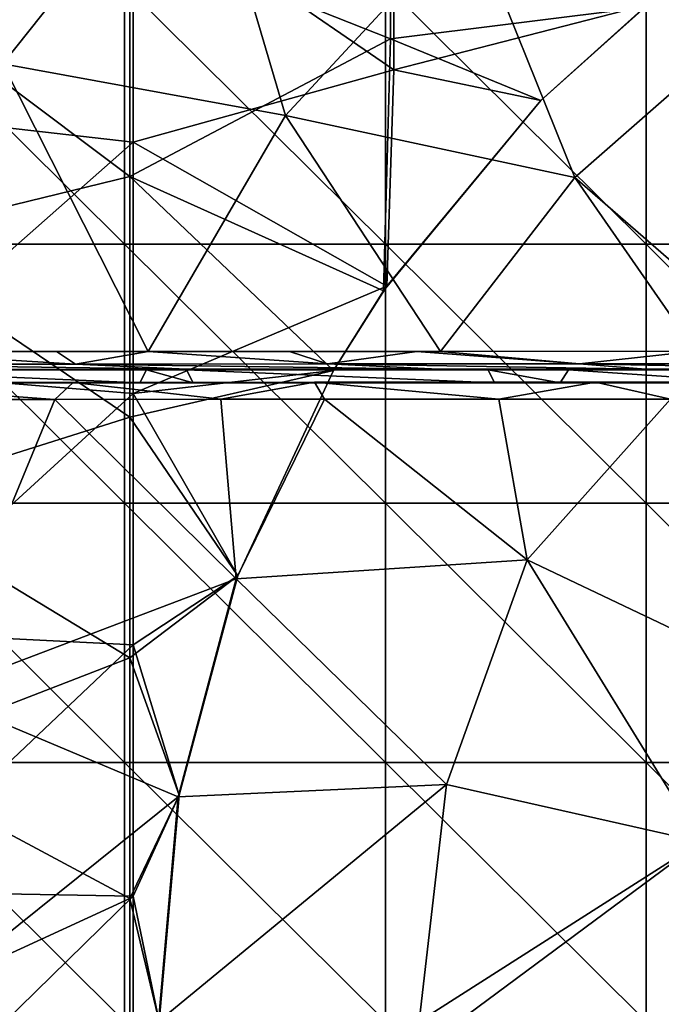
# Model space of a CAD drawing. Units: millimetres. Extents: x -92 to 92, y -92 to 92.
# Drawn here: x 11 to 19, y 0 to 12 of the extents above; entities that cross this region are included whole.
import ezdxf

# ---------------------------------------------------------------- set-up
doc = ezdxf.new("R2010")
doc.units = ezdxf.units.MM
doc.header["$LTSCALE"] = 33.366463
for name, color, linetype in [('1', 7, 'CONTINUOUS'), ('250', 7, 'CONTINUOUS'), ('256', 7, 'CONTINUOUS'), ('258', 7, 'CONTINUOUS'), ('269', 7, 'CONTINUOUS'), ('290', 7, 'CONTINUOUS'), ('293', 7, 'CONTINUOUS'), ('295', 7, 'CONTINUOUS'), ('323', 7, 'CONTINUOUS'), ('333', 7, 'CONTINUOUS'), ('354', 7, 'CONTINUOUS')]:
    doc.layers.add(name, color=color, linetype=linetype)

msp = doc.modelspace()

# ---------------------------------------------------------------- linework, layer by layer
at = {"layer": '1', "linetype": 'Continuous'}
for points in [[(9.599, 8.952, 64), (9.599, 11.935, 64), (12.602, 8.952, 64), (9.599, 8.952, 64)], [(12.602, 8.952, 64), (9.599, 11.935, 64), (12.602, 11.935, 64), (12.602, 8.952, 64)], [(12.602, 8.952, 64), (12.602, 11.935, 64), (15.605, 8.952, 64), (12.602, 8.952, 64)], [(15.605, 8.952, 64), (12.602, 11.935, 64), (15.605, 11.935, 64), (15.605, 8.952, 64)], [(15.605, 8.952, 64), (15.605, 11.935, 64), (18.608, 8.952, 64), (15.605, 8.952, 64)], [(18.608, 8.952, 64), (15.605, 11.935, 64), (18.608, 11.935, 64), (18.608, 8.952, 64)], [(18.608, 8.952, 64), (18.608, 11.935, 64), (21.611, 8.952, 64), (18.608, 8.952, 64)], [(21.611, 8.952, 64), (18.608, 11.935, 64), (21.611, 11.935, 64), (21.611, 8.952, 64)], [(9.599, 5.968, 64), (9.599, 8.952, 64), (12.602, 5.968, 64), (9.599, 5.968, 64)], [(12.602, 5.968, 64), (9.599, 8.952, 64), (12.602, 8.952, 64), (12.602, 5.968, 64)], [(12.602, 5.968, 64), (12.602, 8.952, 64), (15.605, 5.968, 64), (12.602, 5.968, 64)], [(15.605, 5.968, 64), (12.602, 8.952, 64), (15.605, 8.952, 64), (15.605, 5.968, 64)], [(15.605, 5.968, 64), (15.605, 8.952, 64), (18.608, 5.968, 64), (15.605, 5.968, 64)], [(18.608, 5.968, 64), (15.605, 8.952, 64), (18.608, 8.952, 64), (18.608, 5.968, 64)], [(18.608, 5.968, 64), (18.608, 8.952, 64), (21.611, 5.968, 64), (18.608, 5.968, 64)], [(21.611, 5.968, 64), (18.608, 8.952, 64), (21.611, 8.952, 64), (21.611, 5.968, 64)], [(9.599, 2.984, 64), (9.599, 5.968, 64), (12.602, 2.984, 64), (9.599, 2.984, 64)], [(12.602, 2.984, 64), (9.599, 5.968, 64), (12.602, 5.968, 64), (12.602, 2.984, 64)], [(12.602, 2.984, 64), (12.602, 5.968, 64), (15.605, 2.984, 64), (12.602, 2.984, 64)], [(15.605, 2.984, 64), (12.602, 5.968, 64), (15.605, 5.968, 64), (15.605, 2.984, 64)], [(15.605, 2.984, 64), (15.605, 5.968, 64), (18.608, 2.984, 64), (15.605, 2.984, 64)], [(18.608, 2.984, 64), (15.605, 5.968, 64), (18.608, 5.968, 64), (18.608, 2.984, 64)], [(18.608, 2.984, 64), (18.608, 5.968, 64), (21.611, 2.984, 64), (18.608, 2.984, 64)], [(21.611, 2.984, 64), (18.608, 5.968, 64), (21.611, 5.968, 64), (21.611, 2.984, 64)], [(9.599, 0, 64), (9.599, 2.984, 64), (12.602, 0, 64), (9.599, 0, 64)], [(12.602, 0, 64), (9.599, 2.984, 64), (12.602, 2.984, 64), (12.602, 0, 64)], [(12.602, 0, 64), (12.602, 2.984, 64), (15.605, 0, 64), (12.602, 0, 64)], [(15.605, 0, 64), (12.602, 2.984, 64), (15.605, 2.984, 64), (15.605, 0, 64)], [(15.605, 0, 64), (15.605, 2.984, 64), (18.608, 0, 64), (15.605, 0, 64)], [(18.608, 0, 64), (15.605, 2.984, 64), (18.608, 2.984, 64), (18.608, 0, 64)], [(18.608, 0, 64), (18.608, 2.984, 64), (21.611, 0, 64), (18.608, 0, 64)], [(21.611, 0, 64), (18.608, 2.984, 64), (21.611, 2.984, 64), (21.611, 0, 64)]]:
    msp.add_3dface(points, dxfattribs=at)
at = {"layer": '250', "linetype": 'Continuous'}
for points in [[(15.704, 13.515, 72.6), (12.701, 13.021, 72.6), (15.704, 10.96, 72.6), (15.704, 13.515, 72.6)], [(15.704, 13.515, 72.6), (15.704, 10.96, 72.6), (18.629, 11.713, 72.6), (15.704, 13.515, 72.6)], [(9.698, 10.469, 72.6), (12.701, 13.021, 72.6), (9.698, 13.46, 72.6), (9.698, 10.469, 72.6)], [(12.701, 10.127, 72.6), (12.701, 13.021, 72.6), (9.698, 10.469, 72.6), (12.701, 10.127, 72.6)], [(12.701, 13.021, 72.6), (12.701, 10.127, 72.6), (15.704, 10.96, 72.6), (12.701, 13.021, 72.6)], [(18.629, 11.713, 72.6), (15.704, 10.96, 72.6), (17.394, 10.606, 72.6), (18.629, 11.713, 72.6)], [(15.704, 10.96, 72.6), (12.701, 10.127, 72.6), (15.621, 8.47, 72.6), (15.704, 10.96, 72.6)], [(15.704, 10.96, 72.6), (15.621, 8.47, 72.6), (17.394, 10.606, 72.6), (15.704, 10.96, 72.6)], [(9.698, 7.479, 72.6), (12.701, 10.127, 72.6), (9.698, 10.469, 72.6), (9.698, 7.479, 72.6)], [(12.701, 7.233, 72.6), (12.701, 10.127, 72.6), (9.698, 7.479, 72.6), (12.701, 7.233, 72.6)], [(12.701, 10.127, 72.6), (12.701, 7.233, 72.6), (15.621, 8.47, 72.6), (12.701, 10.127, 72.6)], [(15.621, 8.47, 72.6), (12.701, 7.233, 72.6), (15.009, 7.498, 72.6), (15.621, 8.47, 72.6)], [(15.009, 7.498, 72.6), (12.701, 7.233, 72.6), (13.906, 5.131, 72.6), (15.009, 7.498, 72.6)], [(9.698, 4.488, 72.6), (12.701, 7.233, 72.6), (9.698, 7.479, 72.6), (9.698, 4.488, 72.6)], [(12.701, 4.339, 72.6), (12.701, 7.233, 72.6), (9.698, 4.488, 72.6), (12.701, 4.339, 72.6)], [(12.701, 7.233, 72.6), (12.701, 4.339, 72.6), (13.906, 5.131, 72.6), (12.701, 7.233, 72.6)], [(13.906, 5.131, 72.6), (12.701, 4.339, 72.6), (13.229, 2.607, 72.6), (13.906, 5.131, 72.6)], [(9.698, 1.498, 72.6), (12.701, 4.339, 72.6), (9.698, 4.488, 72.6), (9.698, 1.498, 72.6)], [(12.701, 1.445, 72.6), (12.701, 4.339, 72.6), (9.698, 1.498, 72.6), (12.701, 1.445, 72.6)], [(12.701, 4.339, 72.6), (12.701, 1.445, 72.6), (13.229, 2.607, 72.6), (12.701, 4.339, 72.6)], [(13.229, 2.607, 72.6), (12.701, 1.445, 72.6), (13, 0, 72.6), (13.229, 2.607, 72.6)], [(9.698, -1.493, 72.6), (12.701, 1.445, 72.6), (9.698, 1.498, 72.6), (9.698, -1.493, 72.6)], [(12.701, -1.449, 72.6), (12.701, 1.445, 72.6), (9.698, -1.493, 72.6), (12.701, -1.449, 72.6)], [(12.701, 1.445, 72.6), (12.701, -1.449, 72.6), (13, 0, 72.6), (12.701, 1.445, 72.6)]]:
    msp.add_3dface(points, dxfattribs=at)
at = {"layer": '256', "linetype": 'Continuous'}
for points in [[(19.084, 14.59, 126.612), (16.579, 12.725, 126.612), (19.681, 11.384, 126.768), (19.084, 14.59, 126.612)], [(11.201, 11.03, 126.426), (13.445, 13.857, 126.426), (9.583, 13.924, 126.21), (11.201, 11.03, 126.426)], [(13.445, 13.857, 126.426), (11.201, 11.03, 126.426), (14.455, 10.436, 126.612), (13.445, 13.857, 126.426)], [(16.579, 12.725, 126.612), (13.445, 13.857, 126.426), (14.455, 10.436, 126.612), (16.579, 12.725, 126.612)], [(16.579, 12.725, 126.612), (14.455, 10.436, 126.612), (17.786, 9.72, 126.768), (16.579, 12.725, 126.612)], [(19.681, 11.384, 126.768), (16.579, 12.725, 126.612), (17.786, 9.72, 126.768), (19.681, 11.384, 126.768)], [(19.681, 11.384, 126.768), (17.786, 9.72, 126.768), (20.091, 7.719, 126.896), (19.681, 11.384, 126.768)], [(11.201, 11.03, 126.426), (9.67, 7.715, 126.44), (12.874, 7.716, 126.619), (11.201, 11.03, 126.426)], [(14.455, 10.436, 126.612), (11.201, 11.03, 126.426), (12.874, 7.716, 126.619), (14.455, 10.436, 126.612)], [(14.455, 10.436, 126.612), (12.874, 7.716, 126.619), (16.239, 7.718, 126.77), (14.455, 10.436, 126.612)], [(17.786, 9.72, 126.768), (14.455, 10.436, 126.612), (16.239, 7.718, 126.77), (17.786, 9.72, 126.768)], [(17.786, 9.72, 126.768), (16.239, 7.718, 126.77), (19.176, 7.719, 126.871), (17.786, 9.72, 126.768)], [(20.091, 7.719, 126.896), (17.786, 9.72, 126.768), (19.176, 7.719, 126.871), (20.091, 7.719, 126.896)], [(12.874, 7.716, 126.619), (9.67, 7.715, 126.44), (11.818, 7.716, 126.564), (12.874, 7.716, 126.619)], [(16.239, 7.718, 126.77), (12.874, 7.716, 126.619), (15.968, 7.718, 126.759), (16.239, 7.718, 126.77)], [(15.968, 7.718, 126.759), (12.874, 7.716, 126.619), (14.502, 7.717, 126.697), (15.968, 7.718, 126.759)]]:
    msp.add_3dface(points, dxfattribs=at)
at = {"layer": '258', "linetype": 'Continuous'}
for points in [[(9.413, 7.503, 125.427), (13.314, 7.505, 125.645), (9.71, 7.51, 126.244), (9.413, 7.503, 125.427)], [(12.856, 7.505, 125.622), (13.314, 7.505, 125.645), (9.413, 7.503, 125.427), (12.856, 7.505, 125.622)], [(13.314, 7.505, 125.645), (13.313, 7.512, 126.442), (9.71, 7.51, 126.244), (13.314, 7.505, 125.645)], [(16.789, 7.506, 125.795), (16.215, 7.513, 126.571), (13.313, 7.512, 126.442), (16.789, 7.506, 125.795)], [(13.314, 7.505, 125.645), (16.789, 7.506, 125.795), (13.313, 7.512, 126.442), (13.314, 7.505, 125.645)], [(19.845, 7.507, 125.895), (18.601, 7.514, 126.655), (16.215, 7.513, 126.571), (19.845, 7.507, 125.895)], [(17.713, 7.506, 125.829), (19.845, 7.507, 125.895), (16.215, 7.513, 126.571), (17.713, 7.506, 125.829)], [(16.789, 7.506, 125.795), (17.713, 7.506, 125.829), (16.215, 7.513, 126.571), (16.789, 7.506, 125.795)], [(22.491, 7.507, 125.955), (20.99, 7.514, 126.72), (18.601, 7.514, 126.655), (22.491, 7.507, 125.955)], [(19.845, 7.507, 125.895), (22.491, 7.507, 125.955), (18.601, 7.514, 126.655), (19.845, 7.507, 125.895)]]:
    msp.add_3dface(points, dxfattribs=at)
at = {"layer": '269', "linetype": 'Continuous'}
for points in [[(9.67, 7.715, 126.44), (9.139, 7.571, 126.351), (12.038, 7.572, 126.519), (9.67, 7.715, 126.44)], [(11.818, 7.716, 126.564), (9.67, 7.715, 126.44), (12.038, 7.572, 126.519), (11.818, 7.716, 126.564)], [(12.874, 7.716, 126.619), (11.818, 7.716, 126.564), (12.038, 7.572, 126.519), (12.874, 7.716, 126.619)], [(12.874, 7.716, 126.619), (12.038, 7.572, 126.519), (14.938, 7.573, 126.66), (12.874, 7.716, 126.619)], [(14.502, 7.717, 126.697), (12.874, 7.716, 126.619), (14.938, 7.573, 126.66), (14.502, 7.717, 126.697)], [(15.968, 7.718, 126.759), (14.502, 7.717, 126.697), (14.938, 7.573, 126.66), (15.968, 7.718, 126.759)], [(15.968, 7.718, 126.759), (14.938, 7.573, 126.66), (17.84, 7.574, 126.772), (15.968, 7.718, 126.759)], [(16.239, 7.718, 126.77), (15.968, 7.718, 126.759), (17.84, 7.574, 126.772), (16.239, 7.718, 126.77)], [(19.176, 7.719, 126.871), (16.239, 7.718, 126.77), (17.84, 7.574, 126.772), (19.176, 7.719, 126.871)], [(19.176, 7.719, 126.871), (17.84, 7.574, 126.772), (20.742, 7.575, 126.857), (19.176, 7.719, 126.871)], [(9.139, 7.571, 126.351), (13.313, 7.512, 126.442), (12.038, 7.572, 126.519), (9.139, 7.571, 126.351)], [(9.71, 7.51, 126.244), (13.313, 7.512, 126.442), (9.139, 7.571, 126.351), (9.71, 7.51, 126.244)], [(12.038, 7.572, 126.519), (16.215, 7.513, 126.571), (14.938, 7.573, 126.66), (12.038, 7.572, 126.519)], [(13.313, 7.512, 126.442), (16.215, 7.513, 126.571), (12.038, 7.572, 126.519), (13.313, 7.512, 126.442)], [(14.938, 7.573, 126.66), (18.601, 7.514, 126.655), (17.84, 7.574, 126.772), (14.938, 7.573, 126.66)], [(16.215, 7.513, 126.571), (18.601, 7.514, 126.655), (14.938, 7.573, 126.66), (16.215, 7.513, 126.571)], [(17.84, 7.574, 126.772), (20.99, 7.514, 126.72), (20.742, 7.575, 126.857), (17.84, 7.574, 126.772)], [(18.601, 7.514, 126.655), (20.99, 7.514, 126.72), (17.84, 7.574, 126.772), (18.601, 7.514, 126.655)]]:
    msp.add_3dface(points, dxfattribs=at)
at = {"layer": '290', "linetype": 'Continuous'}
for points in [[(10.396, 3.775, 126.559), (11.8, 7.165, 126.577), (10.351, 7.165, 126.495), (10.396, 3.775, 126.559)], [(10.396, 3.775, 126.559), (13.887, 5.098, 126.724), (11.8, 7.165, 126.577), (10.396, 3.775, 126.559)], [(13.887, 5.098, 126.724), (13.709, 7.167, 126.674), (11.8, 7.165, 126.577), (13.887, 5.098, 126.724)], [(13.887, 5.098, 126.724), (14.905, 7.167, 126.728), (13.709, 7.167, 126.674), (13.887, 5.098, 126.724)], [(13.887, 5.098, 126.724), (17.236, 5.318, 126.86), (14.905, 7.167, 126.728), (13.887, 5.098, 126.724)], [(17.236, 5.318, 126.86), (16.912, 7.168, 126.809), (14.905, 7.167, 126.728), (17.236, 5.318, 126.86)], [(17.236, 5.318, 126.86), (18.889, 7.168, 126.876), (16.912, 7.168, 126.809), (17.236, 5.318, 126.86)], [(17.236, 5.318, 126.86), (19.946, 4.026, 126.965), (18.889, 7.168, 126.876), (17.236, 5.318, 126.86)], [(16.309, 2.73, 126.86), (17.236, 5.318, 126.86), (13.887, 5.098, 126.724), (16.309, 2.73, 126.86)], [(16.309, 2.73, 126.86), (19.236, 2.068, 126.965), (17.236, 5.318, 126.86), (16.309, 2.73, 126.86)], [(19.236, 2.068, 126.965), (19.946, 4.026, 126.965), (17.236, 5.318, 126.86), (19.236, 2.068, 126.965)], [(13.219, 2.588, 126.724), (13.887, 5.098, 126.724), (10.396, 3.775, 126.559), (13.219, 2.588, 126.724)], [(13.219, 2.588, 126.724), (16.309, 2.73, 126.86), (13.887, 5.098, 126.724), (13.219, 2.588, 126.724)], [(9.996, 0, 126.559), (13.219, 2.588, 126.724), (10.396, 3.775, 126.559), (9.996, 0, 126.559)], [(15.994, 0, 126.86), (16.309, 2.73, 126.86), (12.994, 0, 126.724), (15.994, 0, 126.86)], [(12.994, 0, 126.724), (16.309, 2.73, 126.86), (13.219, 2.588, 126.724), (12.994, 0, 126.724)], [(15.994, 0, 126.86), (19.236, 2.068, 126.965), (16.309, 2.73, 126.86), (15.994, 0, 126.86)], [(12.994, 0, 126.724), (13.219, 2.588, 126.724), (9.996, 0, 126.559), (12.994, 0, 126.724)], [(16.447, 0, 126.877), (19.236, 2.068, 126.965), (15.994, 0, 126.86), (16.447, 0, 126.877)], [(18.995, 0, 126.965), (19.236, 2.068, 126.965), (16.447, 0, 126.877), (18.995, 0, 126.965)]]:
    msp.add_3dface(points, dxfattribs=at)
at = {"layer": '293', "linetype": 'Continuous'}
for points in [[(12.008, 7.361, 126.386), (13.391, 7.355, 125.652), (9.143, 7.36, 126.219), (12.008, 7.361, 126.386)], [(9.143, 7.36, 126.219), (13.391, 7.355, 125.652), (12.776, 7.355, 125.621), (9.143, 7.36, 126.219)], [(9.495, 7.353, 125.436), (9.143, 7.36, 126.219), (12.776, 7.355, 125.621), (9.495, 7.353, 125.436)], [(14.787, 7.362, 126.521), (16.861, 7.356, 125.802), (12.008, 7.361, 126.386), (14.787, 7.362, 126.521)], [(12.008, 7.361, 126.386), (16.861, 7.356, 125.802), (13.391, 7.355, 125.652), (12.008, 7.361, 126.386)], [(18.026, 7.363, 126.647), (19.911, 7.357, 125.9), (14.787, 7.362, 126.521), (18.026, 7.363, 126.647)], [(14.787, 7.362, 126.521), (19.911, 7.357, 125.9), (17.618, 7.356, 125.829), (14.787, 7.362, 126.521)], [(16.861, 7.356, 125.802), (14.787, 7.362, 126.521), (17.618, 7.356, 125.829), (16.861, 7.356, 125.802)], [(20.767, 7.364, 126.725), (22.55, 7.358, 125.96), (18.026, 7.363, 126.647), (20.767, 7.364, 126.725)], [(18.026, 7.363, 126.647), (22.55, 7.358, 125.96), (21.638, 7.357, 125.942), (18.026, 7.363, 126.647)], [(19.911, 7.357, 125.9), (18.026, 7.363, 126.647), (21.638, 7.357, 125.942), (19.911, 7.357, 125.9)]]:
    msp.add_3dface(points, dxfattribs=at)
at = {"layer": '295', "linetype": 'Continuous'}
for points in [[(11.8, 7.165, 126.577), (12.008, 7.361, 126.386), (9.143, 7.36, 126.219), (11.8, 7.165, 126.577)], [(10.351, 7.165, 126.495), (11.8, 7.165, 126.577), (9.143, 7.36, 126.219), (10.351, 7.165, 126.495)], [(11.8, 7.165, 126.577), (13.709, 7.167, 126.674), (12.008, 7.361, 126.386), (11.8, 7.165, 126.577)], [(13.709, 7.167, 126.674), (14.787, 7.362, 126.521), (12.008, 7.361, 126.386), (13.709, 7.167, 126.674)], [(13.709, 7.167, 126.674), (14.905, 7.167, 126.728), (14.787, 7.362, 126.521), (13.709, 7.167, 126.674)], [(16.912, 7.168, 126.809), (18.026, 7.363, 126.647), (14.787, 7.362, 126.521), (16.912, 7.168, 126.809)], [(14.905, 7.167, 126.728), (16.912, 7.168, 126.809), (14.787, 7.362, 126.521), (14.905, 7.167, 126.728)], [(16.912, 7.168, 126.809), (18.889, 7.168, 126.876), (18.026, 7.363, 126.647), (16.912, 7.168, 126.809)], [(18.889, 7.168, 126.876), (20.767, 7.364, 126.725), (18.026, 7.363, 126.647), (18.889, 7.168, 126.876)]]:
    msp.add_3dface(points, dxfattribs=at)
at = {"layer": '323', "linetype": 'Continuous'}
for points in [[(12.856, 7.505, 125.622), (9.413, 7.503, 125.427), (12.776, 7.355, 125.621), (12.856, 7.505, 125.622)], [(9.413, 7.503, 125.427), (9.495, 7.353, 125.436), (12.776, 7.355, 125.621), (9.413, 7.503, 125.427)], [(13.391, 7.355, 125.652), (12.856, 7.505, 125.622), (12.776, 7.355, 125.621), (13.391, 7.355, 125.652)], [(13.314, 7.505, 125.645), (12.856, 7.505, 125.622), (13.391, 7.355, 125.652), (13.314, 7.505, 125.645)], [(16.789, 7.506, 125.795), (13.314, 7.505, 125.645), (16.861, 7.356, 125.802), (16.789, 7.506, 125.795)], [(16.861, 7.356, 125.802), (13.314, 7.505, 125.645), (13.391, 7.355, 125.652), (16.861, 7.356, 125.802)], [(17.713, 7.506, 125.829), (16.789, 7.506, 125.795), (17.618, 7.356, 125.829), (17.713, 7.506, 125.829)], [(16.789, 7.506, 125.795), (16.861, 7.356, 125.802), (17.618, 7.356, 125.829), (16.789, 7.506, 125.795)], [(19.911, 7.357, 125.9), (17.713, 7.506, 125.829), (17.618, 7.356, 125.829), (19.911, 7.357, 125.9)], [(19.845, 7.507, 125.895), (17.713, 7.506, 125.829), (19.911, 7.357, 125.9), (19.845, 7.507, 125.895)]]:
    msp.add_3dface(points, dxfattribs=at)
at = {"layer": '333', "linetype": 'Continuous'}
for points in [[(15.664, 14.285, 74.1), (15.664, 11.318, 74.1), (12.661, 12.506, 74.1), (15.664, 14.285, 74.1)], [(15.664, 14.285, 74.1), (18.59, 11.681, 74.1), (15.664, 11.318, 74.1), (15.664, 14.285, 74.1)], [(12.661, 12.506, 74.1), (12.661, 9.733, 74.1), (9.658, 11.988, 74.1), (12.661, 12.506, 74.1)], [(12.661, 12.506, 74.1), (15.664, 11.318, 74.1), (12.661, 9.733, 74.1), (12.661, 12.506, 74.1)], [(9.658, 11.988, 74.1), (12.661, 9.733, 74.1), (9.658, 9, 74.1), (9.658, 11.988, 74.1)], [(15.664, 11.318, 74.1), (18.59, 11.681, 74.1), (17.394, 10.606, 74.1), (15.664, 11.318, 74.1)], [(15.664, 11.318, 74.1), (15.584, 8.415, 74.1), (12.661, 9.733, 74.1), (15.664, 11.318, 74.1)], [(15.584, 8.415, 74.1), (15.664, 11.318, 74.1), (17.394, 10.606, 74.1), (15.584, 8.415, 74.1)], [(12.661, 9.733, 74.1), (12.661, 6.961, 74.1), (9.658, 9, 74.1), (12.661, 9.733, 74.1)], [(12.661, 9.733, 74.1), (15.584, 8.415, 74.1), (15.009, 7.498, 74.1), (12.661, 9.733, 74.1)], [(12.661, 6.961, 74.1), (12.661, 9.733, 74.1), (15.009, 7.498, 74.1), (12.661, 6.961, 74.1)], [(9.658, 9, 74.1), (12.661, 6.961, 74.1), (9.658, 6.012, 74.1), (9.658, 9, 74.1)], [(13.906, 5.131, 74.1), (12.661, 6.961, 74.1), (15.009, 7.498, 74.1), (13.906, 5.131, 74.1)], [(12.661, 6.961, 74.1), (12.661, 4.188, 74.1), (9.658, 6.012, 74.1), (12.661, 6.961, 74.1)], [(12.661, 4.188, 74.1), (12.661, 6.961, 74.1), (13.906, 5.131, 74.1), (12.661, 4.188, 74.1)], [(9.658, 6.012, 74.1), (12.661, 4.188, 74.1), (9.658, 3.024, 74.1), (9.658, 6.012, 74.1)], [(13.229, 2.607, 74.1), (12.661, 4.188, 74.1), (13.906, 5.131, 74.1), (13.229, 2.607, 74.1)], [(12.661, 4.188, 74.1), (12.661, 1.415, 74.1), (9.658, 3.024, 74.1), (12.661, 4.188, 74.1)], [(12.661, 1.415, 74.1), (12.661, 4.188, 74.1), (13.229, 2.607, 74.1), (12.661, 1.415, 74.1)], [(9.658, 3.024, 74.1), (12.661, 1.415, 74.1), (9.658, 0.036, 74.1), (9.658, 3.024, 74.1)], [(13, 0, 74.1), (12.661, 1.415, 74.1), (13.229, 2.607, 74.1), (13, 0, 74.1)], [(12.661, 1.415, 74.1), (12.661, -1.357, 74.1), (9.658, 0.036, 74.1), (12.661, 1.415, 74.1)], [(12.661, -1.357, 74.1), (12.661, 1.415, 74.1), (13, 0, 74.1), (12.661, -1.357, 74.1)]]:
    msp.add_3dface(points, dxfattribs=at)
at = {"layer": '354', "linetype": 'Continuous'}
for points in [[(18.629, 11.713, 72.6), (17.394, 10.606, 72.6), (18.59, 11.681, 74.1), (18.629, 11.713, 72.6)], [(18.59, 11.681, 74.1), (17.394, 10.606, 72.6), (17.394, 10.606, 74.1), (18.59, 11.681, 74.1)], [(15.621, 8.47, 72.6), (15.584, 8.415, 74.1), (17.394, 10.606, 74.1), (15.621, 8.47, 72.6)], [(17.394, 10.606, 72.6), (15.621, 8.47, 72.6), (17.394, 10.606, 74.1), (17.394, 10.606, 72.6)], [(15.621, 8.47, 72.6), (15.009, 7.498, 72.6), (15.584, 8.415, 74.1), (15.621, 8.47, 72.6)], [(15.584, 8.415, 74.1), (15.009, 7.498, 72.6), (15.009, 7.498, 74.1), (15.584, 8.415, 74.1)], [(15.009, 7.498, 72.6), (13.906, 5.131, 72.6), (15.009, 7.498, 74.1), (15.009, 7.498, 72.6)], [(13.906, 5.131, 72.6), (13.906, 5.131, 74.1), (15.009, 7.498, 74.1), (13.906, 5.131, 72.6)], [(13.906, 5.131, 72.6), (13.229, 2.607, 72.6), (13.906, 5.131, 74.1), (13.906, 5.131, 72.6)], [(13.229, 2.607, 72.6), (13.229, 2.607, 74.1), (13.906, 5.131, 74.1), (13.229, 2.607, 72.6)], [(13.229, 2.607, 72.6), (13, 0, 72.6), (13.229, 2.607, 74.1), (13.229, 2.607, 72.6)], [(13, 0, 72.6), (13, 0, 74.1), (13.229, 2.607, 74.1), (13, 0, 72.6)]]:
    msp.add_3dface(points, dxfattribs=at)

doc.saveas('drawing.dxf')
